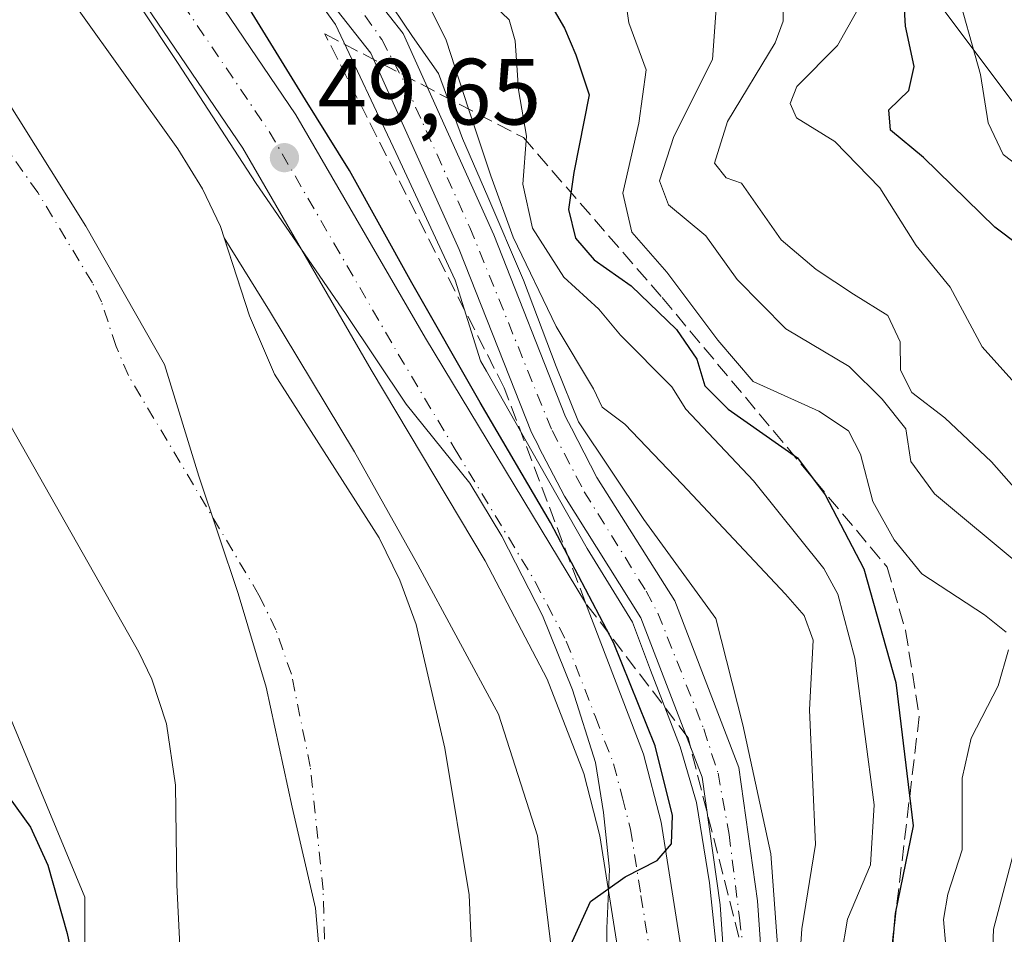
# Model space of a CAD drawing. Units: metres. Extents: x 571388 to 609964, y 4735983 to 4789471.
# Drawn here: x 608005 to 608110, y 4788989 to 4789087 of the extents above; entities that cross this region are included whole.
import ezdxf

# ---------------------------------------------------------------- set-up
doc = ezdxf.new("R2010")
doc.units = ezdxf.units.M
doc.header["$MEASUREMENT"] = 0
doc.linetypes.add('DGN Style 3', pattern=[2.307223, 1.648017, -0.659207])
doc.linetypes.add('DGN Style 4', pattern=[2.638475, 1.318413, -0.659207, 0.001648, -0.659207])
for name, color, linetype, lineweight in [('Arbolado forestal CxS', 92, 'Continuous', 0), ('Carretera de calzada única Cxs', 7, 'Continuous', 13), ('Carretera de calzada única eje', 7, 'DGN Style 4', 0), ('Corriente artificial Cxs', 4, 'Continuous', 13), ('Corriente artificial eje', 142, 'DGN Style 4', 0), ('Corriente natural Cxs', 4, 'Continuous', 13), ('Corriente natural eje', 4, 'DGN Style 4', 0), ('Curva de nivel maestra', 30, 'Continuous', 30), ('Curva de nivel normal', 30, 'Continuous', 0), ('Espacio natural protegido', 121, 'Continuous', 13), ('Espacio natural protegido CxS', 121, 'Continuous', 0), ('Municipio', 91, 'Continuous', 13), ('Municipio CxS', 4, 'Continuous', 0), ('Núcleo urbano CxS', 7, 'Continuous', 0), ('Prado CxS', 92, 'Continuous', 0), ('Punto de cota en terreno', 7, 'Continuous', 0), ('Rótulo de punto de cota en terreno', 7, 'Continuous', 0), ('Suelo desnudo CxS', 253, 'Continuous', 0), ('Talud superficial', 30, 'DGN Style 3', 0)]:
    doc.layers.add(name, color=color, linetype=linetype, lineweight=lineweight)
doc.styles.add('Style-Arial', font='txt')

# ---------------------------------------------------------------- blocks, each defined once
blk = doc.blocks.new('*U17')
at = {"layer": 'Arbolado forestal CxS', "color": 92, "linetype": 'Continuous', "lineweight": 0}
for points in [[(608011.7575, 4788955.4335, 51.7843), (608011.7565, 4788993.1961, 49.1597), (607996.4457, 4789029.9379, 46.9438), (607978.0735, 4789050.3497, 46.6967), (607950.8923, 4789071.4687, 50.4894), (607940.3083, 4789087.0911, 48.8756), (607917.8533, 4789108.5235, 50.4356), (607909.6875, 4789141.1831, 46.1197), (607882.1287, 4789179.9657, 46.0623), (607863.7559, 4789217.7277, 45.3219), (607814.7631, 4789289.1695, 48.0113)], [(607857.3601, 4789243.0201, 45.1345), (607868.5901, 4789218.1501, 43.7223), (607874.1401, 4789206.9201, 43.9043), (607879.3801, 4789198.4001, 44.0047), (607901.4201, 4789167.7301, 43.9394), (607910.3401, 4789155.6701, 43.9983), (607917.1701, 4789146.9501, 44.0631), (607923.8101, 4789139.4701, 44.1234), (607931.9301, 4789131.1601, 44.3483), (607953.6501, 4789110.7501, 44.3589), (607964.2301, 4789100.1201, 44.6339), (607970.9101, 4789092.0401, 44.8572), (607983.0501, 4789076.1801, 45.2721), (607991.8301, 4789063.6001, 45.214), (608000.8501, 4789048.6101, 45.2954), (608017.5201, 4789019.2801, 45.8668), (608018.9001, 4789016.4101, 45.8436), (608020.4801, 4789011.6401, 45.8155), (608021.4301, 4789005.1201, 45.7691), (608021.5901, 4788994.5001, 45.8867), (608022.4301, 4788977.1701, 46.0899)], [(608053.2301, 4788982.0201, 44.8138), (608052.7301, 4788993.4501, 45.0407), (608050.1501, 4789009.0601, 44.7264), (608047.0901, 4789022.2501, 44.9278), (608045.3401, 4789026.9501, 45.4991), (608043.1501, 4789031.4701, 45.4802), (608031.9701, 4789048.9001, 45.4296), (608029.3201, 4789055.1101, 44.6416), (608026.6245, 4789063.4149, 44.4028), (608031.4331, 4789055.6547, 44.9231), (608040.5229, 4789040.6359, 46.0574), (608047.2703, 4789028.5859, 46.1984), (608055.8409, 4789012.6681, 47.1271), (608060.0225, 4788999.7383, 48.1508), (608062.2861, 4788981.1835, 48.7456)]]:
    blk.add_polyline3d(points, dxfattribs=at)
blk = doc.blocks.new('*U24')
at = {"layer": 'Arbolado forestal CxS', "color": 92, "linetype": 'Continuous', "lineweight": 0}
for points in [[(608084.3501, 4788980.0601, 56.3799), (608083.4501, 4788992.7801, 55.3098), (608081.4601, 4789006.9901, 58.5331), (608074.6401, 4789024.7501, 56.6042), (608066.3501, 4789037.9101, 56.6359), (608063.6401, 4789043.1401, 56.2648), (608063.0101, 4789044.3501, 55.8956), (608055.3601, 4789063.7601, 65.7019), (608045.7002, 4789085.2001, 58.1313), (608034.0301, 4789099.9901, 54.7869)], [(608111.8985, 4789219.1267, 104.576), (608102.1813, 4789220.9773, 102.7944), (608089.1117, 4789223.4665, 100.0637), (608072.8356, 4789222.3813, 99.8721), (608054.3889, 4789222.3811, 98.64), (608035.9427, 4789220.2103, 96.5256), (608027.3219, 4789212.6672, 97.8874), (608027.2623, 4789212.6151, 97.8871), (608027.2629, 4789197.4247, 102.0717), (608029.4331, 4789184.4041, 101.9698), (608042.4541, 4789171.3841, 104.8547), (608056.5603, 4789176.8095, 108.7254), (608067.4113, 4789169.2143, 109.3904), (608067.4117, 4789147.5135, 101.1448), (608075.0078, 4789132.3231, 99.1689), (608089.1143, 4789110.6225, 101.1302), (608103.2212, 4789087.8369, 102.0134), (608116.2423, 4789070.4767, 107.0882)]]:
    blk.add_polyline3d(points, dxfattribs=at)
blk = doc.blocks.new('*U25')
at = {"layer": 'Suelo desnudo CxS', "color": 253, "linetype": 'Continuous', "lineweight": 0}
for points in [[(608010.8101, 4789088.1001, 44.7123), (608021.6801, 4789072.9201, 44.1659), (608024.3001, 4789068.6601, 44.4994), (608026.2301, 4789064.6301, 44.5278), (608026.6245, 4789063.4149, 44.4028), (608029.3201, 4789055.1101, 44.6416), (608031.9701, 4789048.9001, 45.4296), (608043.1501, 4789031.4701, 45.4802), (608045.3401, 4789026.9501, 45.4991), (608047.0901, 4789022.2501, 44.9278), (608050.1501, 4789009.0601, 44.7264), (608052.7301, 4788993.4501, 45.0407), (608053.2301, 4788982.0201, 44.8138)], [(608022.4301, 4788977.1701, 46.0899), (608021.5901, 4788994.5001, 45.8867), (608021.4301, 4789005.1201, 45.7691), (608020.4801, 4789011.6401, 45.8155), (608018.9001, 4789016.4101, 45.8436), (608017.5201, 4789019.2801, 45.8668), (608000.8501, 4789048.6101, 45.2954), (607991.8301, 4789063.6001, 45.214), (607983.0501, 4789076.1801, 45.2721), (607970.9101, 4789092.0401, 44.8572), (607964.2301, 4789100.1201, 44.6339), (607953.6501, 4789110.7501, 44.3589), (607931.9301, 4789131.1601, 44.3483), (607923.8101, 4789139.4701, 44.1234), (607917.1701, 4789146.9501, 44.0631), (607910.3401, 4789155.6701, 43.9983), (607901.4201, 4789167.7301, 43.9394), (607879.3801, 4789198.4001, 44.0047), (607874.1401, 4789206.9201, 43.9043), (607868.5901, 4789218.1501, 43.7223), (607857.3601, 4789243.0201, 45.1345)]]:
    blk.add_polyline3d(points, dxfattribs=at)
blk = doc.blocks.new('5PATER')
at = {"layer": 'Punto de cota en terreno', "linetype": 'Continuous', "lineweight": 0}
h = blk.add_hatch(color=51, dxfattribs=at)
edge = h.paths.add_edge_path()
edge.add_ellipse((0, 0), major_axis=(-0.11, -0.111), ratio=0.999422, start_angle=0, end_angle=360)
blk = doc.blocks.new('*U33')
at = {"layer": 'Carretera de calzada única Cxs', "color": 7, "linetype": 'Continuous', "lineweight": 13}
for points in [[(608068.7901, 4788986.2701, 50.5603), (608066.6501, 4788999.7101, 51.3762), (608064.9401, 4789006.3601, 51.2038), (608061.0401, 4789016.4001, 52.528), (608054.4201, 4789029.0301, 50.2695), (608042.2901, 4789049.3501, 51.1863), (608028.5901, 4789072.9701, 50.1453), (608008.7601, 4789102.2201, 50.9416), (608002.2101, 4789110.6601, 53.6213), (607974.4601, 4789143.1901, 65.5243), (607956.7201, 4789166.6701, 58.7438), (607952.6601, 4789172.9101, 63.896), (607944.0901, 4789188.1901, 50.6014), (607923.3701, 4789223.8501, 67.7803), (607898.9401, 4789268.7401, 50.2058)], [(607904.7301, 4789272.1001, 52.8955), (607929.2101, 4789227.1301, 55.3549), (607936.8101, 4789214.0501, 51.1431), (607939.6657, 4789209.1421, 51.2582), (607941.2901, 4789206.3501, 50.1288), (607949.9001, 4789191.5101, 54.6876), (607958.3901, 4789176.3801, 51.9367), (607962.2501, 4789170.4301, 51.603), (607979.5501, 4789147.5401, 52.3956), (608007.4001, 4789114.8901, 51.6116), (608014.1801, 4789106.1501, 51.9827), (608034.2601, 4789076.5301, 54.3468), (608048.0601, 4789052.7501, 60.4475), (608065.1301, 4789024.5501, 68.2217), (608071.3201, 4789008.4101, 61.373), (608073.1901, 4789001.1601, 63.8561), (608075.4401, 4788987.0101, 57.8448)]]:
    blk.add_polyline3d(points, dxfattribs=at)

msp = doc.modelspace()

# ---------------------------------------------------------------- linework, layer by layer
at = {"layer": 'Arbolado forestal CxS', "color": 92, "linetype": 'Continuous', "lineweight": 0}
for points in [[(607766.3176, 4789366.934, 43.182), (607775.5161, 4789348.5391, 43.3961), (607774.1613, 4789341.9903, 44.2536), (607776.6273, 4789316.1989, 52.8177), (607799.4531, 4789300.3959, 49.1366), (607814.7631, 4789289.1695, 48.0113), (607863.7559, 4789217.7277, 45.3219), (607882.1287, 4789179.9657, 46.0623), (607909.6875, 4789141.1831, 46.1197), (607917.8533, 4789108.5235, 50.4356), (607940.3083, 4789087.0911, 48.8756), (607950.8923, 4789071.4687, 50.4894), (607978.0735, 4789050.3497, 46.6967), (607996.4457, 4789029.9379, 46.9438), (608011.7565, 4788993.1961, 49.1597), (608011.7575, 4788955.4335, 51.7843), (608005.4877, 4788924.9787, 51.0788), (608008.6115, 4788900.5153, 47.1995), (608008.6977, 4788897.2418, 46.5548)], [(607857.3601, 4789243.0201, 45.1345), (607868.5901, 4789218.1501, 43.7223), (607874.1401, 4789206.9201, 43.9043), (607879.3801, 4789198.4001, 44.0047), (607901.4201, 4789167.7301, 43.9394), (607910.3401, 4789155.6701, 43.9983), (607917.1701, 4789146.9501, 44.0631), (607923.8101, 4789139.4701, 44.1234), (607931.9301, 4789131.1601, 44.3483), (607953.6501, 4789110.7501, 44.3589), (607964.2301, 4789100.1201, 44.6339), (607970.9101, 4789092.0401, 44.8572), (607983.0501, 4789076.1801, 45.2721), (607991.8301, 4789063.6001, 45.214), (608000.8501, 4789048.6101, 45.2954), (608017.5201, 4789019.2801, 45.8668), (608018.9001, 4789016.4101, 45.8436), (608020.4801, 4789011.6401, 45.8155), (608021.4301, 4789005.1201, 45.7691), (608021.5901, 4788994.5001, 45.8867), (608022.4301, 4788977.1701, 46.0899)], [(608111.8985, 4789219.1267, 104.576), (608102.1813, 4789220.9773, 102.7944), (608089.1117, 4789223.4665, 100.0637), (608072.8356, 4789222.3813, 99.8721), (608054.3889, 4789222.3811, 98.64), (608035.9427, 4789220.2103, 96.5256), (608027.3219, 4789212.6672, 97.8874), (608027.2623, 4789212.6151, 97.8871), (608027.2629, 4789197.4247, 102.0717), (608029.4331, 4789184.4041, 101.9698), (608042.4541, 4789171.3841, 104.8547), (608056.5603, 4789176.8095, 108.7254), (608067.4113, 4789169.2143, 109.3904), (608067.4117, 4789147.5135, 101.1448), (608075.0078, 4789132.3231, 99.1689), (608089.1143, 4789110.6225, 101.1302), (608103.2212, 4789087.8369, 102.0134), (608116.2423, 4789070.4767, 107.0882)], [(608040.6802, 4788792.6201, 55.7348), (608046.5801, 4788807.7301, 55.1801), (608052.9201, 4788831.5501, 54.0737), (608070.0501, 4788889.4401, 57.664), (608083.6501, 4788960.0801, 55.8845), (608084.3501, 4788980.0601, 56.3799), (608083.4501, 4788992.7801, 55.3098), (608081.4601, 4789006.9901, 58.5331), (608074.6401, 4789024.7501, 56.6042), (608066.3501, 4789037.9101, 56.6359), (608063.6401, 4789043.1401, 56.2648), (608063.0101, 4789044.3501, 55.8956), (608055.3601, 4789063.7601, 65.7019), (608045.7002, 4789085.2001, 58.1313), (608034.0301, 4789099.9901, 54.7869), (608020.7901, 4789115.4001, 56.2196), (608009.1601, 4789126.1101, 55.6378), (607997.5001, 4789138.2501, 54.6038), (607986.8302, 4789151.1101, 56.1783), (607978.2601, 4789160.8101, 56.2596), (607976.9105, 4789162.7686, 56.4386), (607972.6747, 4789168.9154, 55.466), (607969.4533, 4789166.5531, 51.5055)], [(608010.3678, 4788850.7909, 44.4261), (608010.5397, 4788842.5313, 44.6074), (608010.5385, 4788842.3999, 44.6148), (608010.2389, 4788833.4337, 45.4202), (608010.1591, 4788830.1475, 45.7977), (608010.1591, 4788830.1439, 45.7981), (608010.1531, 4788830.0039, 45.8132), (608009.9469, 4788821.8347, 47.7072), (608010.4627, 4788816.1621, 51.1127), (608016.6755, 4788825.9249, 49.3012), (608035.4827, 4788860.4057, 51.4095), (608048.0211, 4788891.7523, 47.8518), (608062.5929, 4788964.4849, 48.766), (608062.2861, 4788981.1835, 48.7456), (608060.0225, 4788999.7383, 48.1508), (608055.8409, 4789012.6681, 47.1271), (608047.2703, 4789028.5859, 46.1984), (608040.5229, 4789040.6359, 46.0574), (608031.4331, 4789055.6547, 44.9231), (608026.6245, 4789063.4149, 44.4028)], [(608026.6245, 4789063.4149, 44.4028), (608029.3201, 4789055.1101, 44.6416), (608031.9701, 4789048.9001, 45.4296), (608043.1501, 4789031.4701, 45.4802), (608045.3401, 4789026.9501, 45.4991), (608047.0901, 4789022.2501, 44.9278), (608050.1501, 4789009.0601, 44.7264), (608052.7301, 4788993.4501, 45.0407), (608053.2301, 4788982.0201, 44.8138), (608052.9701, 4788972.9001, 44.2221), (608051.3201, 4788955.3101, 42.9116), (608046.2401, 4788915.1201, 45.0753), (608044.7001, 4788908.7801, 44.6688), (608041.6001, 4788898.6201, 44.3433), (608038.6301, 4788891.8601, 44.2765), (608034.0601, 4788885.1101, 44.485), (608026.3601, 4788875.2701, 44.045), (608016.9101, 4788860.0501, 43.9238), (608010.3678, 4788850.7909, 44.4261)]]:
    msp.add_polyline3d(points, dxfattribs=at)
at = {"layer": 'Carretera de calzada única Cxs', "color": 7, "linetype": 'Continuous', "lineweight": 13}
for points in [[(608068.7901, 4788986.2701, 50.5603), (608066.6501, 4788999.7101, 51.3762), (608064.9401, 4789006.3601, 51.2038), (608061.0401, 4789016.4001, 52.528), (608054.4201, 4789029.0301, 50.2695), (608042.2901, 4789049.3501, 51.1863), (608028.5901, 4789072.9701, 50.1453), (608008.7601, 4789102.2201, 50.9416), (608002.2101, 4789110.6601, 53.6213), (607974.4601, 4789143.1901, 65.5243), (607956.7201, 4789166.6701, 58.7438), (607952.6601, 4789172.9101, 63.896), (607944.0901, 4789188.1901, 50.6014), (607923.3701, 4789223.8501, 67.7803), (607898.9401, 4789268.7401, 50.2058)], [(607941.2901, 4789206.3501, 50.1288), (607949.9001, 4789191.5101, 54.6876), (607958.3901, 4789176.3801, 51.9367), (607962.2501, 4789170.4301, 51.603), (607979.5501, 4789147.5401, 52.3956), (608007.4001, 4789114.8901, 51.6116), (608014.1801, 4789106.1501, 51.9827), (608034.2601, 4789076.5301, 54.3468), (608048.0601, 4789052.7501, 60.4475), (608065.1301, 4789024.5501, 68.2217), (608071.3201, 4789008.4101, 61.373), (608073.1901, 4789001.1601, 63.8561), (608075.4401, 4788987.0101, 57.8448), (608076.3001, 4788976.8601, 64.0978), (608076.3101, 4788967.5001, 61.592), (608074.9401, 4788955.0901, 56.0041), (608071.6201, 4788935.2901, 59.2142), (608068.4701, 4788918.7001, 69.8038), (608065.2701, 4788904.0301, 67.0075), (608059.5901, 4788882.2601, 54.4092), (608050.3701, 4788842.7601, 58.4401), (608044.2501, 4788818.5301, 62.0229), (608039.1501, 4788801.2801, 65.4764), (608031.7801, 4788780.3401, 71.7574)]]:
    msp.add_polyline3d(points, dxfattribs=at)
at = {"layer": 'Carretera de calzada única eje', "color": 7, "linetype": 'DGN Style 4', "lineweight": 0}
msp.add_polyline3d([(607936.6501, 4789207.6601, 49.0551), (607946.9901, 4789189.8501, 49.697), (607951.2401, 4789182.2801, 49.8209), (607955.5201, 4789174.6401, 54.4323), (607957.5601, 4789171.5201, 51.7969), (607959.4801, 4789168.5501, 53.1581), (607977.0001, 4789145.3601, 54.6764), (607990.8801, 4789129.1001, 52.7651), (608004.8101, 4789112.7701, 51.4978), (608008.0801, 4789108.5501, 50.6081), (608011.4701, 4789104.1801, 49.9918), (608031.4201, 4789074.7501, 50.7173), (608038.3201, 4789062.8601, 52.9352), (608045.1701, 4789051.0501, 54.0129), (608051.2401, 4789040.8901, 50.5802), (608059.7701, 4789026.7901, 54.4233), (608063.0801, 4789020.4701, 57.7492), (608066.1801, 4789012.4001, 53.075), (608068.1301, 4789007.3801, 53.4741), (608069.0601, 4789003.7601, 56.1646), (608069.9201, 4789000.4301, 56.7923), (608071.0401, 4788993.3601, 51.8649), (608072.1101, 4788986.6401, 50.8761)], dxfattribs=at)
at = {"layer": 'Corriente artificial Cxs', "color": 4, "linetype": 'Continuous', "lineweight": 13}
for points in [[(607972.6747, 4789168.9154, 55.466), (607978.2601, 4789160.8101, 56.2596), (607986.8301, 4789151.1101, 56.1782), (607997.5001, 4789138.2501, 54.6038), (608009.1601, 4789126.1101, 55.6378), (608020.7901, 4789115.4001, 56.2196), (608034.0301, 4789099.9901, 54.7869), (608045.7001, 4789085.2001, 58.1312), (608055.3601, 4789063.7601, 65.7019), (608063.0101, 4789044.3501, 55.8956), (608063.6401, 4789043.1401, 56.2648), (608066.3501, 4789037.9101, 56.6359), (608074.6401, 4789024.7501, 56.6042), (608081.4601, 4789006.9901, 58.5331), (608083.4501, 4788992.7801, 55.3098), (608084.3501, 4788980.0601, 56.3799)], [(608080.3101, 4788980.4801, 52.6191), (608079.4701, 4788992.3601, 52.4846), (608077.5601, 4789005.9801, 54.3749), (608071.0401, 4789022.9501, 53.3021), (608062.8801, 4789035.9201, 52.3785), (608060.1701, 4789041.1401, 52.4292), (608060.1401, 4789041.2001, 52.4252), (608059.3601, 4789042.6901, 52.2774), (608051.6701, 4789062.2001, 61.4827), (608042.2501, 4789083.1101, 54.6988), (608030.9401, 4789097.4501, 52.6249), (608017.9101, 4789112.6201, 52.7239), (608006.3601, 4789123.2501, 51.8081), (607994.5101, 4789135.5901, 51.2457), (607983.7901, 4789148.5101, 51.7377), (607975.1101, 4789158.3401, 51.438), (607969.4533, 4789166.5531, 51.5055)], [(608034.0301, 4789099.9901, 54.7869), (608045.7001, 4789085.2001, 58.1312), (608055.3601, 4789063.7601, 65.7019), (608063.0101, 4789044.3501, 55.8956), (608063.6401, 4789043.1401, 56.2648), (608066.3501, 4789037.9101, 56.6359), (608074.6401, 4789024.7501, 56.6042), (608081.4601, 4789006.9901, 58.5331), (608083.4501, 4788992.7801, 55.3098), (608084.3501, 4788980.0601, 56.3799)], [(608080.3101, 4788980.4801, 52.6191), (608079.4701, 4788992.3601, 52.4846), (608077.5601, 4789005.9801, 54.3749), (608071.0401, 4789022.9501, 53.3021), (608062.8801, 4789035.9201, 52.3785), (608060.1701, 4789041.1401, 52.4292), (608060.1401, 4789041.2001, 52.4252), (608059.3601, 4789042.6901, 52.2774), (608051.6701, 4789062.2001, 61.4827), (608042.2501, 4789083.1101, 54.6988), (608030.9401, 4789097.4501, 52.6249)]]:
    msp.add_polyline3d(points, dxfattribs=at)
at = {"layer": 'Corriente artificial eje', "color": 142, "linetype": 'DGN Style 4', "lineweight": 0}
msp.add_polyline3d([(607971.1209, 4789167.776, 53.3119), (607971.7082, 4789166.8381, 53.2642), (607975.4579, 4789161.4276, 53.892), (607977.7133, 4789158.521, 53.4692), (607986.4538, 4789148.4162, 53.4621), (607995.1912, 4789137.9412, 52.7462), (608007.4096, 4789125.0977, 53.4531), (608017.7286, 4789115.4773, 53.332), (608020.7173, 4789112.3767, 54.3461), (608033.2375, 4789097.7346, 53.4362), (608041.6109, 4789087.1301, 54.8847), (608043.4242, 4789084.5541, 55.7619), (608045.9001, 4789079.8552, 55.5385), (608052.788, 4789064.5402, 62.0791), (608061.5698, 4789042.9075, 53.8396), (608065.0035, 4789036.3714, 54.3847), (608071.5801, 4789025.804, 54.3824), (608072.8437, 4789023.4553, 54.4914), (608077.7324, 4789011.1064, 54.9654), (608079.2522, 4789006.4145, 56.1985), (608080.4283, 4788999.8769, 55.5459), (608081.5451, 4788990.9906, 53.3086), (608082.0539, 4788986.6998, 53.1964), (608082.3476, 4788980.2683, 53.7175)], dxfattribs=at)
at = {"layer": 'Corriente natural Cxs', "color": 4, "linetype": 'Continuous', "lineweight": 13}
for points in [[(608022.4301, 4788977.1701, 46.0899), (608021.5901, 4788994.5001, 45.8867), (608021.4301, 4789005.1201, 45.7691), (608020.4801, 4789011.6401, 45.8155), (608018.9001, 4789016.4101, 45.8436), (608017.5201, 4789019.2801, 45.8668), (608000.8501, 4789048.6101, 45.2954), (607991.8301, 4789063.6001, 45.214), (607983.0501, 4789076.1801, 45.2721), (607970.9101, 4789092.0401, 44.8572), (607964.2301, 4789100.1201, 44.6339), (607953.6501, 4789110.7501, 44.3589), (607931.9301, 4789131.1601, 44.3483), (607923.8101, 4789139.4701, 44.1234), (607917.1701, 4789146.9501, 44.0631), (607910.3401, 4789155.6701, 43.9983), (607901.4201, 4789167.7301, 43.9394), (607879.3801, 4789198.4001, 44.0047), (607874.1401, 4789206.9201, 43.9043), (607868.5901, 4789218.1501, 43.7223), (607857.3601, 4789243.0201, 45.1345)], [(608022.4301, 4788977.1701, 46.0899), (608021.5901, 4788994.5001, 45.8867), (608021.4301, 4789005.1201, 45.7691), (608020.4801, 4789011.6401, 45.8155), (608018.9001, 4789016.4101, 45.8436), (608017.5201, 4789019.2801, 45.8668), (608000.8501, 4789048.6101, 45.2954), (607991.8301, 4789063.6001, 45.214), (607983.0501, 4789076.1801, 45.2721), (607970.9101, 4789092.0401, 44.8572), (607964.2301, 4789100.1201, 44.6339), (607953.6501, 4789110.7501, 44.3589), (607931.9301, 4789131.1601, 44.3483), (607923.8101, 4789139.4701, 44.1234), (607917.1701, 4789146.9501, 44.0631), (607910.3401, 4789155.6701, 43.9983), (607901.4201, 4789167.7301, 43.9394), (607879.3801, 4789198.4001, 44.0047), (607874.1401, 4789206.9201, 43.9043), (607868.5901, 4789218.1501, 43.7223), (607857.3601, 4789243.0201, 45.1345)], [(608010.8101, 4789088.1001, 44.7123), (608021.6801, 4789072.9201, 44.1659), (608024.3001, 4789068.6601, 44.4994), (608026.2301, 4789064.6301, 44.5278), (608029.3201, 4789055.1101, 44.6416), (608031.9701, 4789048.9001, 45.4296), (608043.1501, 4789031.4701, 45.4802), (608045.3401, 4789026.9501, 45.4991), (608047.0901, 4789022.2501, 44.9278), (608050.1501, 4789009.0601, 44.7264), (608052.7301, 4788993.4501, 45.0407), (608053.2301, 4788982.0201, 44.8138)], [(608010.8101, 4789088.1001, 44.7123), (608021.6801, 4789072.9201, 44.1659), (608024.3001, 4789068.6601, 44.4994), (608026.2301, 4789064.6301, 44.5278), (608029.3201, 4789055.1101, 44.6416), (608031.9701, 4789048.9001, 45.4296), (608043.1501, 4789031.4701, 45.4802), (608045.3401, 4789026.9501, 45.4991), (608047.0901, 4789022.2501, 44.9278), (608050.1501, 4789009.0601, 44.7264), (608052.7301, 4788993.4501, 45.0407), (608053.2301, 4788982.0201, 44.8138)]]:
    msp.add_polyline3d(points, dxfattribs=at)
at = {"layer": 'Corriente natural eje', "color": 4, "linetype": 'DGN Style 4', "lineweight": 0}
msp.add_polyline3d([(608037.7001, 4788975.0401, 44.2434), (608037.1601, 4788993.9801, 44.453), (608035.7901, 4789007.0901, 44.669), (608033.7801, 4789016.9501, 44.6352), (608032.1201, 4789021.6801, 44.7785), (608030.3301, 4789025.3701, 44.4223), (608016.4101, 4789048.7601, 43.9099), (608015.0901, 4789051.8601, 43.1106), (608013.5401, 4789056.6201, 42.6302), (608012.5701, 4789058.6401, 42.6091), (608006.7501, 4789068.2601, 43.0669), (607997.3301, 4789081.5301, 44.2826), (607994.6301, 4789084.9001, 43.9633), (607991.2201, 4789088.5601, 43.919), (607981.4101, 4789100.1901, 44.4583), (607973.6901, 4789108.2801, 44.4565), (607959.8301, 4789120.5701, 44.3364), (607943.8401, 4789135.8201, 44.26), (607933.2301, 4789147.5301, 44.1646), (607924.9701, 4789157.6201, 44.0209), (607912.4501, 4789173.8901, 43.7021), (607899.0301, 4789192.6001, 43.8864)], dxfattribs=at)
at = {"layer": 'Curva de nivel maestra', "color": 30, "linetype": 'Continuous', "lineweight": 30, "flags": 128}
for points, elevation in [([(608063.57, 4788988.1001), (608065.68, 4788992.7301), (608069.34, 4788995.3701), (608072.76, 4788997.0901), (608074.28, 4788998.8701), (608074.41, 4789001.8901), (608072.57, 4789009.3101), (608068.1, 4789020.3201), (608061.39, 4789033.1001), (608053.9, 4789045.9001), (608046.61, 4789058.6301), (608039.99, 4789070.5901), (608035.27, 4789078.1201), (608023.62, 4789097.1001)], 50), ([(608060.2, 4789090.4101), (608062.9, 4789085.7801), (608064.11, 4789082.9201), (608065.52, 4789078.6601), (608063.9, 4789070.3801), (608063.33, 4789066.4401), (608064.07, 4789063.3901), (608066.06, 4789061.1001), (608069.98, 4789058.3001), (608074.82, 4789053.6801), (608076.99, 4789050.4901), (608077.84, 4789047.6501), (608080.32, 4789045.1701), (608087.72, 4789039.9801), (608090.66, 4789036.0601), (608094.81, 4789028.1701), (608098.22, 4789016.0601), (608100.04, 4789000.8001), (608098.12, 4788991.4301), (608097.56, 4788984.9801)], 75), ([(608114.08, 4789060.5601), (608108.75, 4789064.5601), (608101.16, 4789071.9701), (608097.63, 4789074.9001), (608097.47, 4789077.0701), (608099.6, 4789079.1401), (608100.16, 4789081.6801), (608099.23, 4789085.9801), (608099.04, 4789089.6801)], 100), ([(607936.6, 4789088.9901), (607939.33, 4789085.7001), (607944.27, 4789081.0801), (607947.54, 4789078.3501), (607950.67, 4789074.7701), (607953.69, 4789072.3101), (607957.02, 4789066.3801), (607963.92, 4789058.0501), (607967.51, 4789054.3201), (607970.82, 4789049.9801), (607977.22, 4789042.3801), (607997.82, 4789013.3001), (608003.7, 4789003.8201), (608005.96, 4789000.6501), (608007.82, 4788996.6001), (608009.88, 4788989.3201), (608011.52, 4788981.4901)], 50)]:
    msp.add_lwpolyline(points, dxfattribs=dict(at, elevation=elevation))
at = {"layer": 'Curva de nivel normal', "color": 30, "linetype": 'Continuous', "lineweight": 0, "flags": 128}
for points, elevation in [([(608079.5583, 4788983.1815), (608078.3412, 4788994.7174), (608076.9654, 4789003.2899), (608075.2191, 4789009.2166), (608072.0441, 4789017.3658), (608070.1391, 4789022.4987), (608065.3237, 4789030.3304), (608060.1379, 4789039.3792), (608054.5816, 4789049.2217), (608053.9443, 4789050.3116), (608051.2467, 4789058.9149), (608044.8978, 4789072.5051), (608038.4684, 4789086.1576), (608032.8328, 4789094.0157)], 55), ([(608109.95, 4789021.43), (608107.65, 4789023.27), (608100.99, 4789027.62), (608098.04, 4789031.25), (608095.76, 4789035.35), (608094.43, 4789040.39), (608093.17, 4789042.86), (608089.99, 4789044.97), (608083, 4789048.14), (608079.22, 4789052.53), (608073.79, 4789059.76), (608070.07, 4789064.04), (608069.1, 4789068.17), (608070.81, 4789075.63), (608071.61, 4789081.34), (608069.74, 4789086.33), (608069.07, 4789091.14)], 80), ([(608115.26, 4789068.04), (608109.64, 4789072.3), (608108.05, 4789075.68), (608107.22, 4789080.83), (608104.49, 4789090.59)], 105), ([(608086.1465, 4788980.3346), (608084.8765, 4788997.7972), (608081.9022, 4789011.5413), (608079.0347, 4789022.8774), (608071.3361, 4789033.41), (608064.3977, 4789043.8347), (608062.0164, 4789049.7085), (608058.5239, 4789058.916), (608054.7139, 4789067.806), (608052.0151, 4789073.9973), (608049.45, 4789080.93), (608046.7, 4789084.86), (608043.54, 4789089.6)], 60), ([(608113.42, 4789033.88), (608108.41, 4789039.56), (608103.44, 4789044.25), (608099.92, 4789046.94), (608098.71, 4789049.32), (608098.68, 4789052.36), (608097.34, 4789055.16), (608093.7, 4789057.43), (608089.73, 4789060.07), (608085.99, 4789063.22), (608081.76, 4789069.24), (608080.12, 4789069.83), (608078.87, 4789071.38), (608080.28, 4789075.81), (608085.34, 4789084.22), (608086.2, 4789086.52), (608086.15, 4789090.15)], 90), ([(608048.285, 4789088.515), (608050.2689, 4789084.4748), (608052.6501, 4789077.1723), (608055.0314, 4789070.0285), (608057.4177, 4789063.5001), (608062.0164, 4789053.9948), (608065.9852, 4789047.3273), (608066.89, 4789045.4), (608069.31, 4789043.59), (608075.44, 4789037.19), (608086.43, 4789025.48), (608088.42, 4789023.18), (608089.41, 4789020.56), (608089.02, 4789013.16), (608089.66, 4788998.81), (608088.17, 4788989.81), (608087.88, 4788985.08)], 65), ([(608092.38, 4788986.86), (608093.04, 4788990.85), (608095.49, 4788996.64), (608095.89, 4789003.03), (608093.82, 4789018.65), (608092.01, 4789025.47), (608090.53, 4789028.2), (608083.02, 4789037.55), (608075.84, 4789045.19), (608074.3365, 4789047.5474), (608068.8427, 4789053.0423), (608066.56, 4789055.845), (608062.8102, 4789059.2335), (608059.4764, 4789064.4723), (608058.46, 4789069.14), (608058.8275, 4789074.2584), (608057.99, 4789079.18), (608057.64, 4789084.4), (608057.01, 4789086.66), (608055.46, 4789088.12)], 70), ([(608079.07, 4789087.86), (608078.65, 4789082.41), (608074.54, 4789074.24), (608073.01, 4789069.5), (608073.96, 4789066.94), (608077.95, 4789063.65), (608081.3, 4789058.98), (608086.47, 4789053.75), (608093.24, 4789049.72), (608096.76, 4789046.24), (608099.26, 4789043.07), (608099.81, 4789039.59), (608102.33, 4789036.14), (608111.68, 4789028.39)], 85), ([(608094.2, 4789087.84), (608092, 4789083.91), (608087.66, 4789079.56), (608086.96, 4789077.74), (608087.62, 4789076.21), (608091.72, 4789073.69), (608096.49, 4789068.76), (608100.36, 4789062.61), (608103.98, 4789058.17), (608107.4, 4789051.82), (608110.89, 4789047.95)], 95), ([(608103.61, 4788987.14), (608103.28, 4788990.81), (608103.76, 4788993.5), (608105.28, 4788998.23), (608105.28, 4789005.86), (608106.22, 4789010.12), (608109.11, 4789015.71), (608110.2, 4789019.54)], 80), ([(608111.18, 4788999.48), (608108.62, 4788989.77), (608108.33, 4788982.25)], 85)]:
    msp.add_lwpolyline(points, dxfattribs=dict(at, elevation=elevation))
at = {"layer": 'Espacio natural protegido', "color": 121, "linetype": 'Continuous', "lineweight": 13, "flags": 128}
msp.add_lwpolyline([(608067.447, 4788985.3674), (608067.405, 4788989.8962), (608067.67, 4788996.132), (608067.048, 4789002.2239), (608066.1859, 4789007.5477), (608063.7538, 4789015.2594), (608060.5538, 4789023.2112), (608056.2016, 4789031.6509), (608052.7915, 4789037.3097), (608046.0244, 4789045.7054), (608039.6172, 4789055.251), (608029.948, 4789069.3145), (608021.7028, 4789082.0061), (608013.4615, 4789094.4426)], dxfattribs=at)
at = {"layer": 'Espacio natural protegido CxS', "color": 121, "linetype": 'Continuous', "lineweight": 0, "flags": 128}
msp.add_lwpolyline([(608013.4615, 4789094.4426), (608021.7028, 4789082.0061), (608029.948, 4789069.3145), (608039.6172, 4789055.251), (608046.0244, 4789045.7054), (608052.7915, 4789037.3097), (608056.2016, 4789031.6509), (608060.5538, 4789023.2112), (608063.7538, 4789015.2594), (608066.1859, 4789007.5477), (608067.048, 4789002.2239), (608067.67, 4788996.132), (608067.405, 4788989.8962), (608067.447, 4788985.3674)], dxfattribs=at)
at = {"layer": 'Municipio', "color": 91, "linetype": 'Continuous', "lineweight": 13, "flags": 128}
msp.add_lwpolyline([(607875.486, 4789247.037), (607890.371, 4789225.949), (607909.9, 4789201.258), (607925.055, 4789179.285), (607938.729, 4789161.862), (607960.302, 4789136.573), (607981.516, 4789110.133), (607993.158, 4789092.545), (608002.815, 4789079.117), (608011.857, 4789064.66), (608020.267, 4789049.938), (608023.921, 4789038.052), (608028.095, 4789025.54), (608031.078, 4789015.551), (608033.859, 4789002.759), (608036.348, 4788991.998), (608037.64, 4788977.272)], dxfattribs=at)
msp.add_lwpolyline([(607875.486, 4789247.037), (607890.371, 4789225.949), (607909.9, 4789201.258), (607925.055, 4789179.285), (607938.729, 4789161.862), (607960.302, 4789136.573), (607981.516, 4789110.133), (607993.158, 4789092.545), (608002.815, 4789079.117), (608011.857, 4789064.66), (608020.267, 4789049.938), (608023.921, 4789038.052), (608028.095, 4789025.54), (608031.078, 4789015.551), (608033.859, 4789002.759), (608036.348, 4788991.998), (608037.64, 4788977.272)], dxfattribs=at)
at = {"layer": 'Municipio CxS', "color": 4, "linetype": 'Continuous', "lineweight": 0, "flags": 128}
for points in [[(608037.64, 4788977.272), (608036.348, 4788991.998), (608033.859, 4789002.759), (608031.078, 4789015.551), (608028.095, 4789025.54), (608023.921, 4789038.052), (608020.267, 4789049.938), (608011.857, 4789064.66), (608002.815, 4789079.117), (607993.158, 4789092.545), (607981.516, 4789110.133), (607960.302, 4789136.573), (607938.729, 4789161.862), (607925.055, 4789179.285), (607909.9, 4789201.258), (607890.371, 4789225.949), (607875.486, 4789247.037)], [(607875.486, 4789247.037), (607890.371, 4789225.949), (607909.9, 4789201.258), (607925.055, 4789179.285), (607938.729, 4789161.862), (607960.302, 4789136.573), (607981.516, 4789110.133), (607993.158, 4789092.545), (608002.815, 4789079.117), (608011.857, 4789064.66), (608020.267, 4789049.938), (608023.921, 4789038.052), (608028.095, 4789025.54), (608031.078, 4789015.551), (608033.859, 4789002.759), (608036.348, 4788991.998), (608037.64, 4788977.272)]]:
    msp.add_lwpolyline(points, dxfattribs=at)
at = {"layer": 'Núcleo urbano CxS', "color": 7, "linetype": 'Continuous', "lineweight": 0}
for points in [[(607766.3176, 4789366.934, 43.182), (607775.5161, 4789348.5391, 43.3961), (607774.1613, 4789341.9903, 44.2536), (607776.6273, 4789316.1989, 52.8177), (607799.4531, 4789300.3959, 49.1366), (607814.7631, 4789289.1695, 48.0113), (607863.7559, 4789217.7277, 45.3219), (607882.1287, 4789179.9657, 46.0623), (607909.6875, 4789141.1831, 46.1197), (607917.8533, 4789108.5235, 50.4356), (607940.3083, 4789087.0911, 48.8756), (607950.8923, 4789071.4687, 50.4894), (607978.0735, 4789050.3497, 46.6967), (607996.4457, 4789029.9379, 46.9438), (608011.7565, 4788993.1961, 49.1597), (608011.7575, 4788955.4335, 51.7843), (608005.4877, 4788924.9787, 51.0788), (608008.6115, 4788900.5153, 47.1995), (608008.6977, 4788897.2418, 46.5548)], [(607814.7631, 4789289.1695, 48.0113), (607863.7559, 4789217.7277, 45.3219), (607882.1287, 4789179.9657, 46.0623), (607909.6875, 4789141.1831, 46.1197), (607917.8533, 4789108.5235, 50.4356), (607940.3083, 4789087.0911, 48.8756), (607950.8923, 4789071.4687, 50.4894), (607978.0735, 4789050.3497, 46.6967), (607996.4457, 4789029.9379, 46.9438), (608011.7565, 4788993.1961, 49.1597), (608011.7575, 4788955.4335, 51.7843)], [(607969.4533, 4789166.5531, 51.5055), (607974.7195, 4789158.9072, 51.5419), (607975.1101, 4789158.3401, 51.438), (607975.374, 4789158.0413, 51.4017), (607983.7901, 4789148.5101, 51.7377), (607994.5101, 4789135.5901, 51.2457), (608006.3601, 4789123.2501, 51.8081), (608017.9101, 4789112.6201, 52.7239), (608030.9401, 4789097.4501, 52.6249), (608042.2501, 4789083.1101, 54.6988), (608051.6701, 4789062.2001, 61.4827), (608059.3601, 4789042.6901, 52.2774), (608060.1401, 4789041.2001, 52.4252), (608060.1701, 4789041.1401, 52.4292), (608062.8801, 4789035.9201, 52.3785), (608071.0401, 4789022.9501, 53.3021), (608077.5601, 4789005.9801, 54.3749), (608079.4701, 4788992.3601, 52.4846), (608080.3101, 4788980.4801, 52.6191)], [(608030.9401, 4789097.4501, 52.6249), (608042.2501, 4789083.1101, 54.6988), (608051.6701, 4789062.2001, 61.4827), (608059.3601, 4789042.6901, 52.2774), (608060.1401, 4789041.2001, 52.4252), (608060.1701, 4789041.1401, 52.4292), (608062.8801, 4789035.9201, 52.3785), (608071.0401, 4789022.9501, 53.3021), (608077.5601, 4789005.9801, 54.3749), (608079.4701, 4788992.3601, 52.4846), (608080.3101, 4788980.4801, 52.6191)], [(608010.7463, 4789088.1766, 44.7091), (608010.8101, 4789088.1001, 44.7123), (608021.6801, 4789072.9201, 44.1659), (608024.3001, 4789068.6601, 44.4994), (608026.2301, 4789064.6301, 44.5278), (608026.6245, 4789063.4149, 44.4028)], [(608062.2861, 4788981.1835, 48.7456), (608060.0225, 4788999.7383, 48.1508), (608055.8409, 4789012.6681, 47.1271), (608047.2703, 4789028.5859, 46.1984), (608040.5229, 4789040.6359, 46.0574), (608031.4331, 4789055.6547, 44.9231), (608026.6245, 4789063.4149, 44.4028), (608026.2301, 4789064.6301, 44.5278), (608024.3001, 4789068.6601, 44.4994), (608021.6801, 4789072.9201, 44.1659), (608010.8101, 4789088.1001, 44.7123)], [(608010.3678, 4788850.7909, 44.4261), (608010.5397, 4788842.5313, 44.6074), (608010.5385, 4788842.3999, 44.6148), (608010.2389, 4788833.4337, 45.4202), (608010.1591, 4788830.1475, 45.7977), (608010.1591, 4788830.1439, 45.7981), (608010.1531, 4788830.0039, 45.8132), (608009.9469, 4788821.8347, 47.7072), (608010.4627, 4788816.1621, 51.1127), (608016.6755, 4788825.9249, 49.3012), (608035.4827, 4788860.4057, 51.4095), (608048.0211, 4788891.7523, 47.8518), (608062.5929, 4788964.4849, 48.766), (608062.2861, 4788981.1835, 48.7456), (608060.0225, 4788999.7383, 48.1508), (608055.8409, 4789012.6681, 47.1271), (608047.2703, 4789028.5859, 46.1984), (608040.5229, 4789040.6359, 46.0574), (608031.4331, 4789055.6547, 44.9231), (608026.6245, 4789063.4149, 44.4028)]]:
    msp.add_polyline3d(points, dxfattribs=at)
at = {"layer": 'Prado CxS', "color": 92, "linetype": 'Continuous', "lineweight": 0}
for points in [[(608116.2423, 4789070.4767, 107.0882), (608103.2212, 4789087.8369, 102.0134), (608089.1143, 4789110.6225, 101.1302), (608075.0078, 4789132.3231, 99.1689), (608067.4117, 4789147.5135, 101.1448), (608067.4113, 4789169.2143, 109.3904), (608056.5603, 4789176.8095, 108.7254), (608042.4541, 4789171.3841, 104.8547), (608029.4331, 4789184.4041, 101.9698), (608027.2629, 4789197.4247, 102.0717), (608027.2623, 4789212.6151, 97.8871), (608027.3219, 4789212.6672, 97.8874), (608035.9427, 4789220.2103, 96.5256), (608054.3889, 4789222.3811, 98.64), (608072.8356, 4789222.3813, 99.8721), (608089.1117, 4789223.4665, 100.0637), (608102.1813, 4789220.9773, 102.7944), (608111.8985, 4789219.1267, 104.576)], [(608111.8985, 4789219.1267, 104.576), (608102.1813, 4789220.9773, 102.7944), (608089.1117, 4789223.4665, 100.0637), (608072.8356, 4789222.3813, 99.8721), (608054.3889, 4789222.3811, 98.64), (608035.9427, 4789220.2103, 96.5256), (608027.3219, 4789212.6672, 97.8874), (608027.2623, 4789212.6151, 97.8871), (608027.2629, 4789197.4247, 102.0717), (608029.4331, 4789184.4041, 101.9698), (608042.4541, 4789171.3841, 104.8547), (608056.5603, 4789176.8095, 108.7254), (608067.4113, 4789169.2143, 109.3904), (608067.4117, 4789147.5135, 101.1448), (608075.0078, 4789132.3231, 99.1689), (608089.1143, 4789110.6225, 101.1302), (608103.2212, 4789087.8369, 102.0134), (608116.2423, 4789070.4767, 107.0882)]]:
    msp.add_polyline3d(points, dxfattribs=at)
at = {"layer": 'Suelo desnudo CxS', "color": 253, "linetype": 'Continuous', "lineweight": 0}
for points in [[(607857.3601, 4789243.0201, 45.1345), (607868.5901, 4789218.1501, 43.7223), (607874.1401, 4789206.9201, 43.9043), (607879.3801, 4789198.4001, 44.0047), (607901.4201, 4789167.7301, 43.9394), (607910.3401, 4789155.6701, 43.9983), (607917.1701, 4789146.9501, 44.0631), (607923.8101, 4789139.4701, 44.1234), (607931.9301, 4789131.1601, 44.3483), (607953.6501, 4789110.7501, 44.3589), (607964.2301, 4789100.1201, 44.6339), (607970.9101, 4789092.0401, 44.8572), (607983.0501, 4789076.1801, 45.2721), (607991.8301, 4789063.6001, 45.214), (608000.8501, 4789048.6101, 45.2954), (608017.5201, 4789019.2801, 45.8668), (608018.9001, 4789016.4101, 45.8436), (608020.4801, 4789011.6401, 45.8155), (608021.4301, 4789005.1201, 45.7691), (608021.5901, 4788994.5001, 45.8867), (608022.4301, 4788977.1701, 46.0899)], [(608040.6802, 4788792.6201, 55.7348), (608046.5801, 4788807.7301, 55.1801), (608052.9201, 4788831.5501, 54.0737), (608070.0501, 4788889.4401, 57.664), (608083.6501, 4788960.0801, 55.8845), (608084.3501, 4788980.0601, 56.3799), (608083.4501, 4788992.7801, 55.3098), (608081.4601, 4789006.9901, 58.5331), (608074.6401, 4789024.7501, 56.6042), (608066.3501, 4789037.9101, 56.6359), (608063.6401, 4789043.1401, 56.2648), (608063.0101, 4789044.3501, 55.8956), (608055.3601, 4789063.7601, 65.7019), (608045.7002, 4789085.2001, 58.1313), (608034.0301, 4789099.9901, 54.7869), (608020.7901, 4789115.4001, 56.2196), (608009.1601, 4789126.1101, 55.6378), (607997.5001, 4789138.2501, 54.6038), (607986.8302, 4789151.1101, 56.1783), (607978.2601, 4789160.8101, 56.2596), (607976.9105, 4789162.7686, 56.4386), (607972.6747, 4789168.9154, 55.466), (607969.4533, 4789166.5531, 51.5055)], [(607969.4533, 4789166.5531, 51.5055), (607974.7195, 4789158.9072, 51.5419), (607975.1101, 4789158.3401, 51.438), (607975.374, 4789158.0413, 51.4017), (607983.7901, 4789148.5101, 51.7377), (607994.5101, 4789135.5901, 51.2457), (608006.3601, 4789123.2501, 51.8081), (608017.9101, 4789112.6201, 52.7239), (608030.9401, 4789097.4501, 52.6249), (608042.2501, 4789083.1101, 54.6988), (608051.6701, 4789062.2001, 61.4827), (608059.3601, 4789042.6901, 52.2774), (608060.1401, 4789041.2001, 52.4252), (608060.1701, 4789041.1401, 52.4292), (608062.8801, 4789035.9201, 52.3785), (608071.0401, 4789022.9501, 53.3021), (608077.5601, 4789005.9801, 54.3749), (608079.4701, 4788992.3601, 52.4846), (608080.3101, 4788980.4801, 52.6191)], [(608034.0301, 4789099.9901, 54.7869), (608045.7002, 4789085.2001, 58.1313), (608055.3601, 4789063.7601, 65.7019), (608063.0101, 4789044.3501, 55.8956), (608063.6401, 4789043.1401, 56.2648), (608066.3501, 4789037.9101, 56.6359), (608074.6401, 4789024.7501, 56.6042), (608081.4601, 4789006.9901, 58.5331), (608083.4501, 4788992.7801, 55.3098), (608084.3501, 4788980.0601, 56.3799)], [(608080.3101, 4788980.4801, 52.6191), (608079.4701, 4788992.3601, 52.4846), (608077.5601, 4789005.9801, 54.3749), (608071.0401, 4789022.9501, 53.3021), (608062.8801, 4789035.9201, 52.3785), (608060.1701, 4789041.1401, 52.4292), (608060.1401, 4789041.2001, 52.4252), (608059.3601, 4789042.6901, 52.2774), (608051.6701, 4789062.2001, 61.4827), (608042.2501, 4789083.1101, 54.6988), (608030.9401, 4789097.4501, 52.6249)], [(608010.7463, 4789088.1766, 44.7091), (608010.8101, 4789088.1001, 44.7123), (608021.6801, 4789072.9201, 44.1659), (608024.3001, 4789068.6601, 44.4994), (608026.2301, 4789064.6301, 44.5278), (608026.6245, 4789063.4149, 44.4028)], [(608026.6245, 4789063.4149, 44.4028), (608029.3201, 4789055.1101, 44.6416), (608031.9701, 4789048.9001, 45.4296), (608043.1501, 4789031.4701, 45.4802), (608045.3401, 4789026.9501, 45.4991), (608047.0901, 4789022.2501, 44.9278), (608050.1501, 4789009.0601, 44.7264), (608052.7301, 4788993.4501, 45.0407), (608053.2301, 4788982.0201, 44.8138), (608052.9701, 4788972.9001, 44.2221), (608051.3201, 4788955.3101, 42.9116), (608046.2401, 4788915.1201, 45.0753), (608044.7001, 4788908.7801, 44.6688), (608041.6001, 4788898.6201, 44.3433), (608038.6301, 4788891.8601, 44.2765), (608034.0601, 4788885.1101, 44.485), (608026.3601, 4788875.2701, 44.045), (608016.9101, 4788860.0501, 43.9238), (608010.3678, 4788850.7909, 44.4261)]]:
    msp.add_polyline3d(points, dxfattribs=at)
at = {"layer": 'Talud superficial', "color": 30, "linetype": 'DGN Style 3', "lineweight": 0}
msp.add_polyline3d([(608080.8788, 4788952.3599, 70.9161), (608082.0539, 4788986.6998, 75.4951), (608076.0596, 4789010.1717, 72.3017), (608065.1301, 4789024.5501, 68.2217), (608056.456, 4789047.4542, 65.876), (608037.3389, 4789085.1573, 68.2292), (608058.5147, 4789074.102, 88.4432), (608073.3019, 4789057.0683, 95.5693), (608097.2847, 4789028.3296, 99.1694), (608099.2469, 4789021.5921, 105.024), (608100.6963, 4789012.4333, 99.4084), (608097.2354, 4788983.3619, 97.5841)], close=True, dxfattribs=at)
for points in [[(608037.3389, 4789085.1573, 53.2422), (608058.5147, 4789074.102, 67.5916), (608073.3019, 4789057.0683, 74.7723), (608097.2847, 4789028.3296, 74.9863), (608099.2469, 4789021.5921, 73.0699), (608100.6963, 4789012.4333, 73.0828), (608097.2354, 4788983.3619, 70.9303), (608080.8788, 4788952.3599, 53.3886)], [(608080.8788, 4788952.3599, 53.3886), (608082.0539, 4788986.6998, 53.1964), (608076.0596, 4789010.1717, 53.7318), (608065.1301, 4789024.5501, 51.1062), (608056.456, 4789047.4542, 51.9476), (608037.3389, 4789085.1573, 53.2422)]]:
    msp.add_polyline3d(points, dxfattribs=at)

# ---------------------------------------------------------------- block references
at = {"layer": 'Arbolado forestal CxS', "color": 92, "linetype": 'Continuous', "lineweight": 0}
for name in ['*U17', '*U24']:
    msp.add_blockref(name, (0, 0), dxfattribs=at)
at = {"layer": 'Carretera de calzada única Cxs', "color": 7, "linetype": 'Continuous', "lineweight": 13}
msp.add_blockref('*U33', (0, 0), dxfattribs=at)
at = {"layer": 'Punto de cota en terreno', "color": 7, "linetype": 'Continuous', "lineweight": 0, "xscale": 10, "yscale": 10, "zscale": 10}
msp.add_blockref('5PATER', (608033.04, 4789071.97, 49.65), dxfattribs=at)
at = {"layer": 'Suelo desnudo CxS', "color": 253, "linetype": 'Continuous', "lineweight": 0}
msp.add_blockref('*U25', (0, 0), dxfattribs=at)

# ---------------------------------------------------------------- texts
at = {"layer": 'Rótulo de punto de cota en terreno', "color": 7, "linetype": 'Continuous', "lineweight": 0, "style": 'Style-Arial'}
msp.add_text('49,65', height=7, dxfattribs=at).set_placement((608036.5678, 4789075.4978))

doc.saveas('drawing.dxf')
